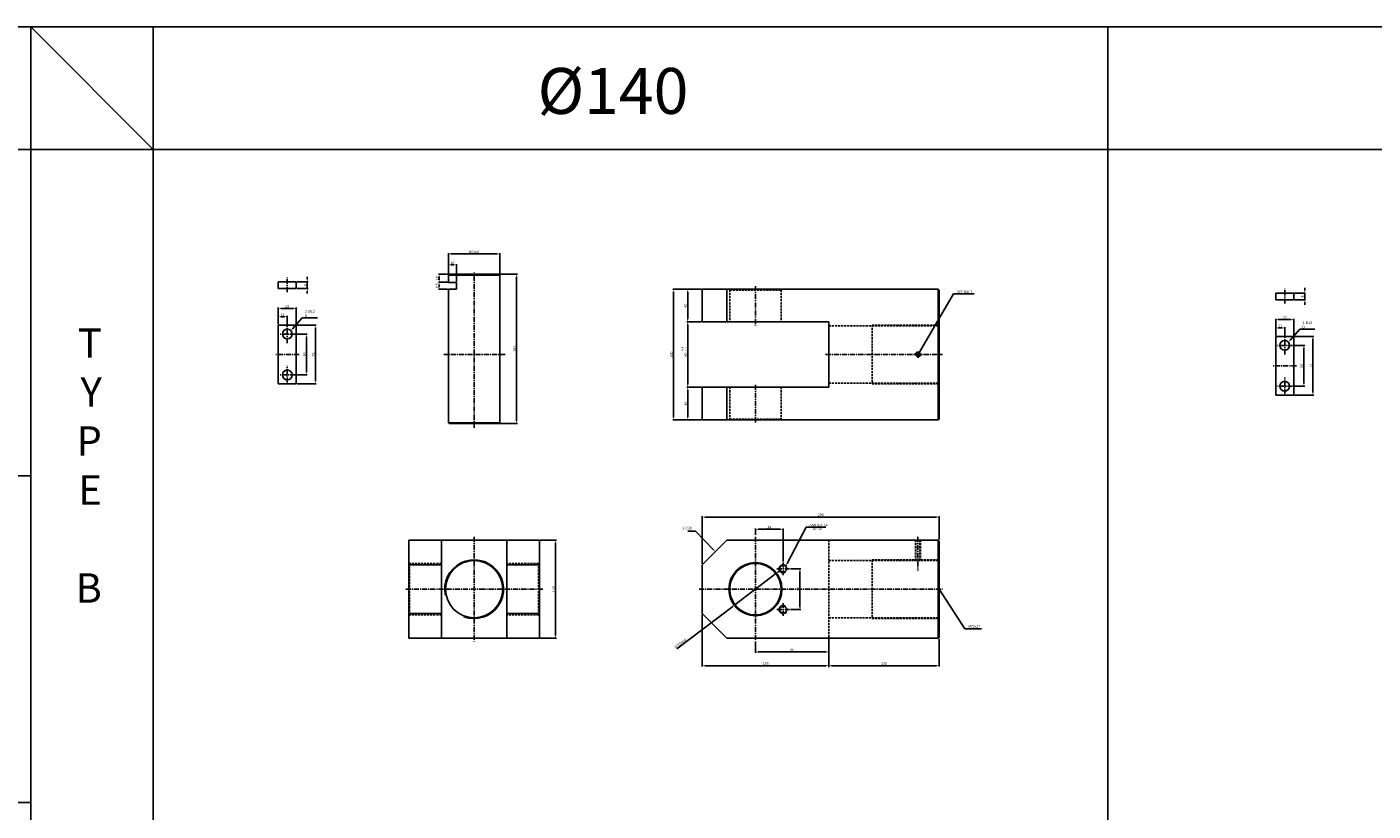
# Model space of a CAD drawing. Extents: x 110 to 7370, y -9299 to 756.
# Drawn here: x 3709 to 5357, y -6530 to -5570 of the extents above; entities that cross this region are included whole.
import ezdxf

# ---------------------------------------------------------------- set-up
doc = ezdxf.new("R2010")
doc.units = 0
doc.header["$LTSCALE"] = 5
doc.header["$MEASUREMENT"] = 0
doc.header["$PDMODE"] = 34
doc.linetypes.add('CENTER', pattern=[2, 1.25, -0.25, 0.25, -0.25])
doc.linetypes.add('HIDDENX2', pattern=[0.75, 0.5, -0.25])
doc.layers.get('0').update_dxf_attribs({"linetype": 'CONTINUOUS'})
doc.layers.get('Defpoints').update_dxf_attribs({"linetype": 'CONTINUOUS'})
for name, color, linetype in [('HID', 2, 'HIDDENX2'), ('ML', 7, 'CONTINUOUS'), ('외형선', 140, 'CONTINUOUS'), ('테두리', 7, 'CONTINUOUS')]:
    doc.layers.add(name, color=color, linetype=linetype)
doc.styles.add('GHS', font='romans', dxfattribs={"bigfont": 'ghs'})
doc.styles.add('치수', font='romans.shx', dxfattribs={"width": 0.7, "oblique": 10, "bigfont": 'fhg.shx'})
doc.dimstyles.new('NKPT', dxfattribs={"dimtxt": 3.2, "dimasz": 3.2, "dimexe": 1, "dimexo": 1, "dimgap": 1, "dimtad": 1, "dimdsep": 46, "dimtxsty": '치수', "dimcen": 0, "dimclrd": 256, "dimclre": 256, "dimclrt": 2, "dimaunit": 1, "dimazin": 2, "dimtm": 1e-09, "dimtfac": 0.7, "dimtmove": 0, "dimatfit": 3, "dimfxl": 0, "dimtolj": 1, "dimarcsym": 0})

# ---------------------------------------------------------------- blocks, each defined once
blk = doc.blocks.new('*D681')
at = {"layer": 'Defpoints', "color": 0}
for p in [(4535.6, -5891.1), (4517.7, -5931.1), (4535.6, -5931.1)]:
    blk.add_point(p, dxfattribs=at)
at = {"layer": 'ML', "lineweight": -2}
for p, q in [((4534.6, -5891.1), (4516.7, -5891.1)), ((4517.7, -5894.3), (4517.7, -5927.9)), ((4534.6, -5931.1), (4516.7, -5931.1))]:
    blk.add_line(p, q, dxfattribs=at)
at = {"layer": 'ML'}
for points in [[(4517.2, -5894.3), (4518.2, -5894.3), (4517.7, -5891.1)], [(4517.2, -5927.9), (4518.2, -5927.9), (4517.7, -5931.1)]]:
    blk.add_solid(points, dxfattribs=at)
at = {"layer": 'ML', "color": 2, "insert": (4515.1, -5911.1), "char_height": 3.2, "attachment_point": 5, "rotation": 90, "style": '치수'}
blk.add_mtext('\\A1;40', dxfattribs=at)
blk = doc.blocks.new('*D682')
at = {"layer": 'Defpoints', "color": 0}
for p in [(4535.6, -5931.1), (4517.8, -6011.1), (4535.6, -6011.1)]:
    blk.add_point(p, dxfattribs=at)
at = {"layer": 'ML', "lineweight": -2}
for p, q in [((4534.6, -5931.1), (4516.8, -5931.1)), ((4517.8, -5934.3), (4517.8, -6007.9)), ((4534.6, -6011.1), (4516.8, -6011.1))]:
    blk.add_line(p, q, dxfattribs=at)
at = {"layer": 'ML'}
for points in [[(4517.2, -5934.3), (4518.3, -5934.3), (4517.8, -5931.1)], [(4517.2, -6007.9), (4518.3, -6007.9), (4517.8, -6011.1)]]:
    blk.add_solid(points, dxfattribs=at)
at = {"layer": 'ML', "color": 2, "insert": (4515.2, -5971.1), "char_height": 3.2, "attachment_point": 5, "rotation": 90, "style": '치수'}
blk.add_mtext('\\A1;80', dxfattribs=at)
blk = doc.blocks.new('*D683')
at = {"layer": 'Defpoints', "color": 0}
for p in [(4517.8, -6011.1), (4517.8, -6051.1), (4535.6, -6051.1)]:
    blk.add_point(p, dxfattribs=at)
at = {"layer": 'ML', "lineweight": -2}
for p, q in [((4517.8, -6014.3), (4517.8, -6047.9)), ((4534.6, -6051.1), (4516.8, -6051.1))]:
    blk.add_line(p, q, dxfattribs=at)
at = {"layer": 'ML'}
for points in [[(4517.2, -6014.3), (4518.3, -6014.3), (4517.8, -6011.1)], [(4517.2, -6047.9), (4518.3, -6047.9), (4517.8, -6051.1)]]:
    blk.add_solid(points, dxfattribs=at)
at = {"layer": 'ML', "color": 2, "insert": (4515.2, -6031.1), "char_height": 3.2, "attachment_point": 5, "rotation": 90, "style": '치수'}
blk.add_mtext('\\A1;40', dxfattribs=at)
blk = doc.blocks.new('*D684')
at = {"layer": 'Defpoints', "color": 0}
for p in [(4517.7, -5891.1), (4500.3, -6051.1), (4517.8, -6051.1)]:
    blk.add_point(p, dxfattribs=at)
at = {"layer": 'ML', "lineweight": -2}
for p, q in [((4516.7, -5891.1), (4499.3, -5891.1)), ((4500.3, -5894.3), (4500.3, -6047.9)), ((4516.8, -6051.1), (4499.3, -6051.1))]:
    blk.add_line(p, q, dxfattribs=at)
at = {"layer": 'ML'}
for points in [[(4499.8, -5894.3), (4500.8, -5894.3), (4500.3, -5891.1)], [(4499.8, -6047.9), (4500.8, -6047.9), (4500.3, -6051.1)]]:
    blk.add_solid(points, dxfattribs=at)
at = {"layer": 'ML', "color": 2, "insert": (4497.7, -5971.1), "char_height": 3.2, "attachment_point": 5, "rotation": 90, "style": '치수'}
blk.add_mtext('\\A1;160', dxfattribs=at)
blk = doc.blocks.new('*D685')
at = {"layer": 'Defpoints', "color": 0}
for p in [(4600.6, -6322.5), (4690.6, -6318.5), (4690.6, -6335.4)]:
    blk.add_point(p, dxfattribs=at)
at = {"layer": 'ML', "lineweight": -2}
for p, q in [((4600.6, -6323.5), (4600.6, -6336.4)), ((4690.6, -6319.5), (4690.6, -6336.4)), ((4603.8, -6335.4), (4687.4, -6335.4))]:
    blk.add_line(p, q, dxfattribs=at)
at = {"layer": 'ML'}
for points in [[(4603.8, -6334.9), (4603.8, -6336), (4600.6, -6335.4)], [(4687.4, -6334.9), (4687.4, -6336), (4690.6, -6335.4)]]:
    blk.add_solid(points, dxfattribs=at)
at = {"layer": 'ML', "color": 2, "insert": (4645.6, -6332.8), "char_height": 3.2, "attachment_point": 5, "style": '치수'}
blk.add_mtext('\\A1;90', dxfattribs=at)
blk = doc.blocks.new('*D686')
at = {"layer": 'Defpoints', "color": 0}
for p in [(4825.6, -6318.5), (4690.6, -6352.2), (4825.6, -6352.2)]:
    blk.add_point(p, dxfattribs=at)
at = {"layer": 'ML', "lineweight": -2}
for p, q in [((4825.6, -6319.5), (4825.6, -6353.2)), ((4690.6, -6353.2), (4690.6, -6353.2)), ((4693.8, -6352.2), (4822.4, -6352.2))]:
    blk.add_line(p, q, dxfattribs=at)
at = {"layer": 'ML'}
for points in [[(4693.8, -6351.7), (4693.8, -6352.7), (4690.6, -6352.2)], [(4822.4, -6351.7), (4822.4, -6352.7), (4825.6, -6352.2)]]:
    blk.add_solid(points, dxfattribs=at)
at = {"layer": 'ML', "color": 2, "insert": (4758.1, -6349.6), "char_height": 3.2, "attachment_point": 5, "style": '치수'}
blk.add_mtext('\\A1;135', dxfattribs=at)
blk = doc.blocks.new('*D687')
at = {"layer": 'Defpoints', "color": 0}
for p in [(4825.6, -6170.1), (4825.6, -6198.5), (4535.6, -6228.5)]:
    blk.add_point(p, dxfattribs=at)
at = {"layer": 'ML', "lineweight": -2}
for p, q in [((4535.6, -6227.5), (4535.6, -6169.1)), ((4538.8, -6170.1), (4822.4, -6170.1)), ((4825.6, -6197.5), (4825.6, -6169.1))]:
    blk.add_line(p, q, dxfattribs=at)
at = {"layer": 'ML'}
for points in [[(4538.8, -6169.6), (4538.8, -6170.7), (4535.6, -6170.1)], [(4822.4, -6169.6), (4822.4, -6170.7), (4825.6, -6170.1)]]:
    blk.add_solid(points, dxfattribs=at)
at = {"layer": 'ML', "color": 2, "insert": (4680.6, -6167.5), "char_height": 3.2, "attachment_point": 5, "style": '치수'}
blk.add_mtext('\\A1;290', dxfattribs=at)
blk = doc.blocks.new('*D800')
at = {"layer": 'Defpoints', "color": 0}
for p in [(4535.6, -6288.5), (4690.6, -6319.5), (4690.6, -6352.2)]:
    blk.add_point(p, dxfattribs=at)
at = {"layer": '테두리', "lineweight": -2}
for p, q in [((4535.6, -6289.5), (4535.6, -6353.2)), ((4690.6, -6320.5), (4690.6, -6353.2)), ((4538.8, -6352.2), (4687.4, -6352.2))]:
    blk.add_line(p, q, dxfattribs=at)
at = {"layer": '테두리'}
for points in [[(4538.8, -6351.6), (4538.8, -6352.7), (4535.6, -6352.2)], [(4687.4, -6351.6), (4687.4, -6352.7), (4690.6, -6352.2)]]:
    blk.add_solid(points, dxfattribs=at)
at = {"layer": '테두리', "color": 2, "insert": (4613.1, -6349.6), "char_height": 3.2, "attachment_point": 5, "style": '치수'}
blk.add_mtext('\\A1;155', dxfattribs=at)
blk = doc.blocks.new('*D801')
at = {"layer": 'Defpoints', "color": 0}
for p in [(4336.1, -6198.5), (4336.1, -6318.5), (4356, -6318.5)]:
    blk.add_point(p, dxfattribs=at)
at = {"layer": '테두리', "lineweight": -2}
for p, q in [((4337.1, -6198.5), (4357, -6198.5)), ((4356, -6201.7), (4356, -6315.3)), ((4337.1, -6318.5), (4357, -6318.5))]:
    blk.add_line(p, q, dxfattribs=at)
at = {"layer": '테두리'}
for points in [[(4355.4, -6201.7), (4356.5, -6201.7), (4356, -6198.5)], [(4355.4, -6315.3), (4356.5, -6315.3), (4356, -6318.5)]]:
    blk.add_solid(points, dxfattribs=at)
at = {"layer": '테두리', "color": 2, "insert": (4353.4, -6258.5), "char_height": 3.2, "attachment_point": 5, "rotation": 90, "style": '치수'}
blk.add_mtext('\\A1;120', dxfattribs=at)
blk = doc.blocks.new('*D802')
at = {"layer": 'Defpoints', "color": 0}
for p in [(4625.7, -6239.4), (4575.5, -6277.5)]:
    blk.add_point(p, dxfattribs=at)
at = {"layer": '테두리', "lineweight": -2}
for p, q in [((4625.7, -6239.4), (4575.5, -6277.5)), ((4628.2, -6237.5), (4630.8, -6235.5)), ((4504.3, -6331.6), (4573, -6279.5))]:
    blk.add_line(p, q, dxfattribs=at)
at = {"layer": '테두리'}
for points in [[(4627.9, -6237), (4628.6, -6237.9), (4625.7, -6239.4)], [(4572.7, -6279), (4573.3, -6279.9), (4575.5, -6277.5)]]:
    blk.add_solid(points, dxfattribs=at)
at = {"layer": '테두리', "color": 2, "insert": (4508.6, -6325.1), "char_height": 3.2, "attachment_point": 5, "rotation": 37.2206, "style": '치수'}
blk.add_mtext('\\A1;∅63H10', dxfattribs=at)
blk = doc.blocks.new('*D849')
at = {"layer": 'Defpoints', "color": 0}
for p in [(4287.6, -5872.6), (4308.2, -5872.6), (4286.6, -6055.6)]:
    blk.add_point(p, dxfattribs=at)
at = {"layer": '외형선', "lineweight": -2}
for p, q in [((4288.6, -5872.6), (4309.2, -5872.6)), ((4308.2, -6052.4), (4308.2, -5875.8)), ((4287.6, -6055.6), (4309.2, -6055.6))]:
    blk.add_line(p, q, dxfattribs=at)
at = {"layer": '외형선'}
for points in [[(4307.7, -5875.8), (4308.8, -5875.8), (4308.2, -5872.6)], [(4307.7, -6052.4), (4308.8, -6052.4), (4308.2, -6055.6)]]:
    blk.add_solid(points, dxfattribs=at)
at = {"layer": '외형선', "color": 2, "insert": (4305.6, -5964.1), "char_height": 3.2, "attachment_point": 5, "rotation": 90, "style": '치수'}
blk.add_mtext('\\A1;183', dxfattribs=at)
blk = doc.blocks.new('*D850')
at = {"layer": 'Defpoints', "color": 0}
for p in [(4224.6, -5847.9), (4224.6, -5873.6), (4287.6, -5873.6)]:
    blk.add_point(p, dxfattribs=at)
at = {"layer": '외형선', "lineweight": -2}
for p, q in [((4224.6, -5872.6), (4224.6, -5846.9)), ((4284.4, -5847.9), (4227.8, -5847.9)), ((4287.6, -5872.6), (4287.6, -5846.9))]:
    blk.add_line(p, q, dxfattribs=at)
at = {"layer": '외형선'}
for points in [[(4227.8, -5847.3), (4227.8, -5848.4), (4224.6, -5847.9)], [(4284.4, -5847.3), (4284.4, -5848.4), (4287.6, -5847.9)]]:
    blk.add_solid(points, dxfattribs=at)
at = {"layer": '외형선', "color": 2, "insert": (4256.1, -5845.3), "char_height": 3.2, "attachment_point": 5, "style": '치수'}
blk.add_mtext('\\A1;%%C63e9', dxfattribs=at)
blk = doc.blocks.new('*D960')
at = {"layer": 'Defpoints', "color": 0}
for p in [(4038.3, -5882.1), (4038.3, -5890.1), (4051.9, -5890.1)]:
    blk.add_point(p, dxfattribs=at)
at = {"layer": '외형선', "lineweight": -2}
for p, q in [((4039.3, -5882.1), (4052.9, -5882.1)), ((4051.9, -5878.9), (4051.9, -5875.7)), ((4051.9, -5882.1), (4051.9, -5890.1)), ((4039.3, -5890.1), (4052.9, -5890.1)), ((4051.9, -5893.3), (4051.9, -5896.5))]:
    blk.add_line(p, q, dxfattribs=at)
at = {"layer": '외형선'}
for points in [[(4051.4, -5878.9), (4052.4, -5878.9), (4051.9, -5882.1)], [(4051.4, -5893.3), (4052.4, -5893.3), (4051.9, -5890.1)]]:
    blk.add_solid(points, dxfattribs=at)
at = {"layer": '외형선', "color": 2, "insert": (4049.3, -5886.1), "char_height": 3.2, "attachment_point": 5, "rotation": 90, "style": '치수'}
blk.add_mtext('\\A1;8', dxfattribs=at)
blk = doc.blocks.new('*D961')
at = {"layer": 'Defpoints', "color": 0}
for p in [(4036.8, -5946), (4036.8, -5996), (4050.8, -5996)]:
    blk.add_point(p, dxfattribs=at)
at = {"layer": '외형선', "lineweight": -2}
for p, q in [((4037.8, -5946), (4051.8, -5946)), ((4050.8, -5949.2), (4050.8, -5992.8)), ((4037.8, -5996), (4051.8, -5996))]:
    blk.add_line(p, q, dxfattribs=at)
at = {"layer": '외형선'}
for points in [[(4050.3, -5949.2), (4051.3, -5949.2), (4050.8, -5946)], [(4050.3, -5992.8), (4051.3, -5992.8), (4050.8, -5996)]]:
    blk.add_solid(points, dxfattribs=at)
at = {"layer": '외형선', "color": 2, "insert": (4048.2, -5971), "char_height": 3.2, "attachment_point": 5, "rotation": 90, "style": '치수'}
blk.add_mtext('\\A1;50', dxfattribs=at)
blk = doc.blocks.new('*D962')
at = {"layer": 'Defpoints', "color": 0}
for p in [(4038.3, -5935), (4061.9, -5935), (4038.3, -6007)]:
    blk.add_point(p, dxfattribs=at)
at = {"layer": '외형선', "lineweight": -2}
for p, q in [((4039.3, -5935), (4062.9, -5935)), ((4061.9, -6003.8), (4061.9, -5938.2)), ((4039.3, -6007), (4062.9, -6007))]:
    blk.add_line(p, q, dxfattribs=at)
at = {"layer": '외형선'}
for points in [[(4061.4, -5938.2), (4062.4, -5938.2), (4061.9, -5935)], [(4061.4, -6003.8), (4062.4, -6003.8), (4061.9, -6007)]]:
    blk.add_solid(points, dxfattribs=at)
at = {"layer": '외형선', "color": 2, "insert": (4059.3, -5971), "char_height": 3.2, "attachment_point": 5, "rotation": 90, "style": '치수'}
blk.add_mtext('\\A1;72', dxfattribs=at)
blk = doc.blocks.new('*D963')
at = {"layer": 'Defpoints', "color": 0}
for p in [(4016.3, -5924.7), (4016.3, -5935), (4027.3, -5938)]:
    blk.add_point(p, dxfattribs=at)
at = {"layer": '외형선', "lineweight": -2}
for p, q in [((4016.3, -5934), (4016.3, -5923.7)), ((4024.1, -5924.7), (4019.5, -5924.7)), ((4027.3, -5937), (4027.3, -5923.7))]:
    blk.add_line(p, q, dxfattribs=at)
at = {"layer": '외형선'}
for points in [[(4019.5, -5924.1), (4019.5, -5925.2), (4016.3, -5924.7)], [(4024.1, -5924.1), (4024.1, -5925.2), (4027.3, -5924.7)]]:
    blk.add_solid(points, dxfattribs=at)
at = {"layer": '외형선', "color": 2, "insert": (4021.8, -5922.1), "char_height": 3.2, "attachment_point": 5, "style": '치수'}
blk.add_mtext('\\A1;11', dxfattribs=at)
blk = doc.blocks.new('*D964')
at = {"layer": 'Defpoints', "color": 0}
for p in [(4016.3, -5914.5), (4016.3, -5934), (4038.3, -5935)]:
    blk.add_point(p, dxfattribs=at)
at = {"layer": '외형선', "lineweight": -2}
for p, q in [((4016.3, -5933), (4016.3, -5913.5)), ((4035.1, -5914.5), (4019.5, -5914.5)), ((4038.3, -5934), (4038.3, -5913.5))]:
    blk.add_line(p, q, dxfattribs=at)
at = {"layer": '외형선'}
for points in [[(4019.5, -5913.9), (4019.5, -5915), (4016.3, -5914.5)], [(4035.1, -5913.9), (4035.1, -5915), (4038.3, -5914.5)]]:
    blk.add_solid(points, dxfattribs=at)
at = {"layer": '외형선', "color": 2, "insert": (4027.3, -5911.9), "char_height": 3.2, "attachment_point": 5, "style": '치수'}
blk.add_mtext('\\A1;22', dxfattribs=at)
blk = doc.blocks.new('*D965')
at = {"layer": 'Defpoints', "color": 0}
for p in [(4224.6, -5861.2), (4224.6, -5873.6), (4234.6, -5882.6)]:
    blk.add_point(p, dxfattribs=at)
at = {"layer": '외형선', "lineweight": -2}
for p, q in [((4224.6, -5872.6), (4224.6, -5860.2)), ((4231.4, -5861.2), (4227.8, -5861.2)), ((4234.6, -5881.6), (4234.6, -5860.2))]:
    blk.add_line(p, q, dxfattribs=at)
at = {"layer": '외형선'}
for points in [[(4227.8, -5860.6), (4227.8, -5861.7), (4224.6, -5861.2)], [(4231.4, -5860.6), (4231.4, -5861.7), (4234.6, -5861.2)]]:
    blk.add_solid(points, dxfattribs=at)
at = {"layer": '외형선', "color": 2, "insert": (4229.6, -5858.6), "char_height": 3.2, "attachment_point": 5, "style": '치수'}
blk.add_mtext('\\A1;10', dxfattribs=at)
blk = doc.blocks.new('*D966')
at = {"layer": 'Defpoints', "color": 0}
for p in [(4213.4, -5872.6), (4224.6, -5882.6), (4225.6, -5872.6)]:
    blk.add_point(p, dxfattribs=at)
at = {"layer": '외형선', "lineweight": -2}
for p, q in [((4224.6, -5872.6), (4212.4, -5872.6)), ((4223.6, -5882.6), (4212.4, -5882.6)), ((4213.4, -5879.4), (4213.4, -5875.8))]:
    blk.add_line(p, q, dxfattribs=at)
at = {"layer": '외형선'}
for points in [[(4212.8, -5875.8), (4213.9, -5875.8), (4213.4, -5872.6)], [(4212.8, -5879.4), (4213.9, -5879.4), (4213.4, -5882.6)]]:
    blk.add_solid(points, dxfattribs=at)
at = {"layer": '외형선', "color": 2, "insert": (4210.8, -5877.6), "char_height": 3.2, "attachment_point": 5, "rotation": 90, "style": '치수'}
blk.add_mtext('\\A1;10', dxfattribs=at)
blk = doc.blocks.new('*D967')
at = {"layer": 'Defpoints', "color": 0}
for p in [(4224.6, -5882.6), (4213.4, -5891.1), (4224.6, -5891.1)]:
    blk.add_point(p, dxfattribs=at)
at = {"layer": '외형선', "lineweight": -2}
for p, q in [((4223.6, -5882.6), (4212.4, -5882.6)), ((4223.6, -5891.1), (4212.4, -5891.1)), ((4213.4, -5885.8), (4213.4, -5887.9))]:
    blk.add_line(p, q, dxfattribs=at)
at = {"layer": '외형선'}
for points in [[(4212.8, -5885.8), (4213.9, -5885.8), (4213.4, -5882.6)], [(4212.8, -5887.9), (4213.9, -5887.9), (4213.4, -5891.1)]]:
    blk.add_solid(points, dxfattribs=at)
at = {"layer": '외형선', "color": 2, "insert": (4210.8, -5886.9), "char_height": 3.2, "attachment_point": 5, "rotation": 90, "style": '치수'}
blk.add_mtext('\\A1;8.5', dxfattribs=at)
blk = doc.blocks.new('*D980')
at = {"layer": 'Defpoints', "color": 0}
for p in [(5259.8, -5895.9), (5259.8, -5903.9), (5273.4, -5903.9)]:
    blk.add_point(p, dxfattribs=at)
at = {"layer": '외형선', "lineweight": -2}
for p, q in [((5260.8, -5895.9), (5274.4, -5895.9)), ((5273.4, -5892.7), (5273.4, -5889.5)), ((5273.4, -5895.9), (5273.4, -5903.9)), ((5260.8, -5903.9), (5274.4, -5903.9)), ((5273.4, -5907.1), (5273.4, -5910.3))]:
    blk.add_line(p, q, dxfattribs=at)
at = {"layer": '외형선'}
for points in [[(5272.9, -5892.7), (5273.9, -5892.7), (5273.4, -5895.9)], [(5272.9, -5907.1), (5273.9, -5907.1), (5273.4, -5903.9)]]:
    blk.add_solid(points, dxfattribs=at)
at = {"layer": '외형선', "color": 2, "insert": (5270.8, -5899.9), "char_height": 3.2, "attachment_point": 5, "rotation": 90, "style": '치수'}
blk.add_mtext('\\A1;8', dxfattribs=at)
blk = doc.blocks.new('*D981')
at = {"layer": 'Defpoints', "color": 0}
for p in [(5258.3, -5959.8), (5258.3, -6009.8), (5272.3, -6009.8)]:
    blk.add_point(p, dxfattribs=at)
at = {"layer": '외형선', "lineweight": -2}
for p, q in [((5259.3, -5959.8), (5273.3, -5959.8)), ((5272.3, -5963), (5272.3, -6006.6)), ((5259.3, -6009.8), (5273.3, -6009.8))]:
    blk.add_line(p, q, dxfattribs=at)
at = {"layer": '외형선'}
for points in [[(5271.8, -5963), (5272.8, -5963), (5272.3, -5959.8)], [(5271.8, -6006.6), (5272.8, -6006.6), (5272.3, -6009.8)]]:
    blk.add_solid(points, dxfattribs=at)
at = {"layer": '외형선', "color": 2, "insert": (5269.7, -5984.8), "char_height": 3.2, "attachment_point": 5, "rotation": 90, "style": '치수'}
blk.add_mtext('\\A1;50', dxfattribs=at)
blk = doc.blocks.new('*D982')
at = {"layer": 'Defpoints', "color": 0}
for p in [(5259.8, -5948.8), (5283.4, -5948.8), (5259.8, -6020.8)]:
    blk.add_point(p, dxfattribs=at)
at = {"layer": '외형선', "lineweight": -2}
for p, q in [((5260.8, -5948.8), (5284.4, -5948.8)), ((5283.4, -6017.6), (5283.4, -5952)), ((5260.8, -6020.8), (5284.4, -6020.8))]:
    blk.add_line(p, q, dxfattribs=at)
at = {"layer": '외형선'}
for points in [[(5282.9, -5952), (5283.9, -5952), (5283.4, -5948.8)], [(5282.9, -6017.6), (5283.9, -6017.6), (5283.4, -6020.8)]]:
    blk.add_solid(points, dxfattribs=at)
at = {"layer": '외형선', "color": 2, "insert": (5280.8, -5984.8), "char_height": 3.2, "attachment_point": 5, "rotation": 90, "style": '치수'}
blk.add_mtext('\\A1;72', dxfattribs=at)
blk = doc.blocks.new('*D983')
at = {"layer": 'Defpoints', "color": 0}
for p in [(5237.8, -5938.5), (5237.8, -5948.8), (5248.8, -5951.8)]:
    blk.add_point(p, dxfattribs=at)
at = {"layer": '외형선', "lineweight": -2}
for p, q in [((5237.8, -5947.8), (5237.8, -5937.5)), ((5245.6, -5938.5), (5241, -5938.5)), ((5248.8, -5950.8), (5248.8, -5937.5))]:
    blk.add_line(p, q, dxfattribs=at)
at = {"layer": '외형선'}
for points in [[(5241, -5938), (5241, -5939.1), (5237.8, -5938.5)], [(5245.6, -5938), (5245.6, -5939.1), (5248.8, -5938.5)]]:
    blk.add_solid(points, dxfattribs=at)
at = {"layer": '외형선', "color": 2, "insert": (5243.3, -5935.9), "char_height": 3.2, "attachment_point": 5, "style": '치수'}
blk.add_mtext('\\A1;11', dxfattribs=at)
blk = doc.blocks.new('*D984')
at = {"layer": 'Defpoints', "color": 0}
for p in [(5237.8, -5928.3), (5237.8, -5947.8), (5259.8, -5948.8)]:
    blk.add_point(p, dxfattribs=at)
at = {"layer": '외형선', "lineweight": -2}
for p, q in [((5237.8, -5946.8), (5237.8, -5927.3)), ((5256.6, -5928.3), (5241, -5928.3)), ((5259.8, -5947.8), (5259.8, -5927.3))]:
    blk.add_line(p, q, dxfattribs=at)
at = {"layer": '외형선'}
for points in [[(5241, -5927.8), (5241, -5928.9), (5237.8, -5928.3)], [(5256.6, -5927.8), (5256.6, -5928.9), (5259.8, -5928.3)]]:
    blk.add_solid(points, dxfattribs=at)
at = {"layer": '외형선', "color": 2, "insert": (5248.8, -5925.7), "char_height": 3.2, "attachment_point": 5, "style": '치수'}
blk.add_mtext('\\A1;22', dxfattribs=at)
blk = doc.blocks.new('*D1026')
at = {"layer": 'Defpoints', "color": 0}
for p in [(4642.4, -6233.5), (4642.4, -6283.5), (4655.2, -6283.5)]:
    blk.add_point(p, dxfattribs=at)
at = {"layer": '외형선', "lineweight": -2}
for p, q in [((4643.4, -6233.5), (4656.2, -6233.5)), ((4655.2, -6236.7), (4655.2, -6280.3)), ((4643.4, -6283.5), (4656.2, -6283.5))]:
    blk.add_line(p, q, dxfattribs=at)
at = {"layer": '외형선'}
for points in [[(4654.7, -6236.7), (4655.7, -6236.7), (4655.2, -6233.5)], [(4654.7, -6280.3), (4655.7, -6280.3), (4655.2, -6283.5)]]:
    blk.add_solid(points, dxfattribs=at)
at = {"layer": '외형선', "color": 2, "insert": (4652.6, -6258.5), "char_height": 3.2, "attachment_point": 5, "rotation": 90, "style": '치수'}
blk.add_mtext('\\A1;50', dxfattribs=at)
blk = doc.blocks.new('*D1027')
at = {"layer": 'Defpoints', "color": 0}
for p in [(4600.6, -6185.1), (4600.6, -6192.9), (4634.6, -6225.7)]:
    blk.add_point(p, dxfattribs=at)
at = {"layer": '외형선', "lineweight": -2}
for p, q in [((4600.6, -6191.9), (4600.6, -6184.1)), ((4631.4, -6185.1), (4603.8, -6185.1)), ((4634.6, -6224.7), (4634.6, -6184.1))]:
    blk.add_line(p, q, dxfattribs=at)
at = {"layer": '외형선'}
for points in [[(4603.8, -6184.6), (4603.8, -6185.7), (4600.6, -6185.1)], [(4631.4, -6184.6), (4631.4, -6185.7), (4634.6, -6185.1)]]:
    blk.add_solid(points, dxfattribs=at)
at = {"layer": '외형선', "color": 2, "insert": (4617.6, -6182.5), "char_height": 3.2, "attachment_point": 5, "style": '치수'}
blk.add_mtext('\\A1;34', dxfattribs=at)

msp = doc.modelspace()

# ---------------------------------------------------------------- linework, layer by layer
for p, q in [((3713.206, -5569.774), (119.206, -5569.774)), ((3713.206, -5569.774), (3713.206, -6519.774)), ((7370.206, -5569.774), (3713.206, -5569.774)), ((3713.206, -5569.774), (3713.206, -7361.774)), ((3863.206, -5719.774), (3713.206, -5569.774)), ((3863.206, -5569.774), (3863.206, -7361.774)), ((5032.206, -7361.774), (5032.206, -5569.774)), ((3713.206, -5719.774), (119.206, -5719.774)), ((7370.206, -5719.774), (3713.206, -5719.774)), ((3713.206, -6119.774), (119.206, -6119.774)), ((3713.206, -6519.774), (119.206, -6519.774))]:
    msp.add_line(p, q)
at = {"color": 2, "linetype": 'ByBlock'}
msp.add_line((4690.606, -6337.429), (4690.606, -6354.165), dxfattribs=at)
for centre, start, end in [((4634.606, -6233.463), 34.346061, 302.986599), ((4634.606, -6283.463), 57.013401, 325.653939)]:
    msp.add_arc(centre, 5, start, end)
at = {"layer": 'Defpoints', "color": 0, "linetype": 'ByBlock'}
for p in [(4535.606, -6252.109), (4535.606, -6288.463), (4690.606, -6335.429), (4690.606, -6352.165)]:
    msp.add_point(p, dxfattribs=at)
at = {"layer": 'HID'}
for p, q in [((4569.106, -5892.145), (4568.106, -5891.145)), ((4569.106, -5892.145), (4569.106, -5931.145)), ((4569.106, -5892.145), (4632.106, -5892.145)), ((4632.106, -5892.145), (4633.106, -5891.145)), ((4632.106, -5892.145), (4632.106, -5931.145)), ((4690.606, -5935.984), (4825.606, -5935.984)), ((4743.606, -5934.984), (4743.606, -6006.984)), ((4743.606, -5934.984), (4825.606, -5934.984)), ((4569.106, -6011.145), (4569.106, -6050.145)), ((4632.106, -6011.145), (4632.106, -6050.145)), ((4690.606, -6005.984), (4825.606, -6005.984)), ((4743.606, -6006.984), (4825.606, -6006.984)), ((4569.106, -6050.145), (4568.106, -6051.145)), ((4569.106, -6050.145), (4632.106, -6050.145)), ((4632.106, -6050.145), (4633.106, -6051.145)), ((4690.606, -6198.463), (4690.606, -6318.463)), ((4796.656, -6198.463), (4796.656, -6223.463)), ((4797.281, -6198.463), (4797.281, -6223.463)), ((4802.031, -6198.463), (4802.031, -6223.463)), ((4802.656, -6198.463), (4802.656, -6223.463)), ((4177.148, -6226.963), (4176.148, -6225.963)), ((4177.148, -6226.963), (4177.148, -6289.963)), ((4216.148, -6226.963), (4177.148, -6226.963)), ((4335.148, -6226.963), (4296.148, -6226.963)), ((4335.148, -6226.963), (4336.148, -6225.963)), ((4335.148, -6226.963), (4335.148, -6289.963)), ((4690.606, -6223.463), (4825.606, -6223.463)), ((4743.606, -6222.463), (4743.606, -6294.463)), ((4743.606, -6222.463), (4825.606, -6222.463)), ((4177.148, -6289.963), (4176.148, -6290.963)), ((4216.148, -6289.963), (4177.148, -6289.963)), ((4335.148, -6289.963), (4296.148, -6289.963)), ((4335.148, -6289.963), (4336.148, -6290.963)), ((4690.606, -6293.463), (4825.606, -6293.463)), ((4743.606, -6294.463), (4825.606, -6294.463))]:
    msp.add_line(p, q, dxfattribs=at)
at = {"layer": 'ML', "color": 1, "linetype": 'CENTER'}
for p, q in [((4027.314, -5894.73), (4027.314, -5876.543)), ((4256.148, -6060.943), (4256.148, -5870.441)), ((4600.606, -5887.145), (4600.606, -5935.395)), ((5248.809, -5908.59), (5248.809, -5890.403)), ((4036.816, -5945.984), (4018.514, -5945.984)), ((4027.314, -5957.026), (4027.314, -5937.984)), ((4799.656, -5967.288), (4799.656, -5975.116)), ((5258.311, -5959.844), (5240.009, -5959.844)), ((5248.809, -5970.887), (5248.809, -5951.845)), ((4041.743, -5970.984), (4013.234, -5970.984)), ((4294.139, -5970.984), (4219.163, -5970.984)), ((4686.606, -5970.984), (4829.606, -5970.984)), ((4036.816, -5995.984), (4018.514, -5995.984)), ((4027.314, -6005.406), (4027.314, -5984.999)), ((5263.238, -5984.844), (5234.73, -5984.844)), ((5248.809, -6019.267), (5248.809, -5998.859)), ((4600.606, -6007.973), (4600.606, -6055.145)), ((5258.311, -6009.844), (5240.009, -6009.844)), ((4256.148, -6194.463), (4256.148, -6322.463)), ((4600.606, -6194.463), (4600.606, -6322.463)), ((4799.656, -6194.463), (4799.656, -6235.463)), ((4634.606, -6225.717), (4634.606, -6241.208)), ((4626.86, -6233.463), (4642.352, -6233.463)), ((4268.648, -6258.463), (4172.148, -6258.463)), ((4340.148, -6258.463), (4268.648, -6258.463)), ((4531.606, -6258.463), (4829.606, -6258.463)), ((4634.606, -6291.208), (4634.606, -6275.717)), ((4626.86, -6283.463), (4642.352, -6283.463))]:
    msp.add_line(p, q, dxfattribs=at)
at = {"layer": 'ML'}
for p, q in [((4535.606, -5891.145), (4535.606, -5931.145)), ((4535.606, -5891.145), (4824.606, -5891.145)), ((4565.606, -5891.145), (4565.606, -5931.145)), ((4824.606, -5891.145), (4825.606, -5892.145)), ((4824.606, -5891.145), (4824.606, -6051.145)), ((4825.606, -5892.145), (4825.606, -6050.145)), ((4535.606, -5931.145), (4690.606, -5931.145)), ((4690.606, -5931.145), (4690.606, -6011.145)), ((4535.606, -6011.145), (4535.606, -6051.145)), ((4535.606, -6011.145), (4690.606, -6011.145)), ((4565.606, -6011.145), (4565.606, -6051.145)), ((4535.606, -6051.145), (4824.606, -6051.145)), ((4824.606, -6051.145), (4825.606, -6050.145)), ((4336.148, -6198.463), (4176.148, -6198.463)), ((4176.148, -6198.463), (4176.148, -6318.463)), ((4216.148, -6198.463), (4216.148, -6318.463)), ((4296.148, -6198.463), (4296.148, -6318.463)), ((4336.148, -6198.463), (4336.148, -6318.463)), ((4535.606, -6228.463), (4565.606, -6198.463)), ((4565.606, -6198.463), (4824.606, -6198.463)), ((4824.606, -6198.463), (4825.606, -6199.463)), ((4824.606, -6198.463), (4824.606, -6318.463)), ((4825.606, -6199.463), (4825.606, -6317.463)), ((4216.148, -6228.463), (4176.148, -6228.463)), ((4336.148, -6228.463), (4296.148, -6228.463)), ((4535.606, -6228.463), (4535.606, -6288.463)), ((4535.606, -6238.463), (4535.606, -6278.463)), ((4535.606, -6248.463), (4535.606, -6243.463)), ((4216.148, -6288.463), (4176.148, -6288.463)), ((4336.148, -6288.463), (4296.148, -6288.463)), ((4535.606, -6288.463), (4565.606, -6318.463)), ((4336.148, -6318.463), (4176.148, -6318.463)), ((4565.606, -6318.463), (4824.606, -6318.463)), ((4824.606, -6318.463), (4825.606, -6317.463))]:
    msp.add_line(p, q, dxfattribs=at)
for centre, radius in [((4799.656, -5970.984), 2.375), ((4256.148, -6258.463), 35), ((4600.606, -6258.463), 32.5), ((4600.606, -6258.463), 31.5)]:
    msp.add_circle(centre, radius, dxfattribs=at)
at = {"layer": 'ML', "color": 2}
msp.add_arc((4799.656, -5970.984), 3, 254.286461, 197.928804, dxfattribs=at)
at = {"layer": '외형선'}
for p, q in [((4016.314, -5882.07), (4038.314, -5882.07)), ((4016.314, -5890.07), (4016.314, -5882.07)), ((4038.314, -5890.07), (4038.314, -5882.07)), ((4224.648, -5873.645), (4225.648, -5872.645)), ((4224.648, -5882.645), (4224.648, -5873.645)), ((4224.648, -5873.645), (4256.148, -5873.645)), ((4234.648, -5882.645), (4224.648, -5882.645)), ((4256.148, -5872.645), (4225.648, -5872.645)), ((4234.648, -5891.145), (4234.648, -5882.645)), ((4256.148, -5872.645), (4286.648, -5872.645)), ((4287.648, -5873.645), (4256.148, -5873.645)), ((4287.648, -5873.645), (4286.648, -5872.645)), ((4287.648, -5947.124), (4287.648, -5873.645)), ((4016.314, -5890.07), (4038.314, -5890.07)), ((4224.648, -6048.39), (4224.648, -5891.145)), ((4224.648, -5947.124), (4224.648, -5891.145)), ((4234.648, -5891.145), (4224.648, -5891.145)), ((4287.648, -6048.39), (4287.648, -5889.984)), ((5237.809, -5895.931), (5259.809, -5895.931)), ((5237.809, -5903.931), (5237.809, -5895.931)), ((5259.809, -5903.931), (5259.809, -5895.931)), ((5237.809, -5903.931), (5259.809, -5903.931)), ((4038.314, -5934.984), (4016.314, -5934.984)), ((4016.314, -6006.984), (4016.314, -5934.984)), ((4038.314, -6006.984), (4038.314, -5934.984)), ((5259.809, -5948.844), (5237.809, -5948.844)), ((5237.809, -6020.844), (5237.809, -5948.844)), ((5259.809, -6020.844), (5259.809, -5948.844)), ((4038.314, -6006.984), (4016.314, -6006.984)), ((5259.809, -6020.844), (5237.809, -6020.844)), ((4224.648, -6054.645), (4224.648, -6048.194)), ((4224.648, -6048.194), (4224.648, -6054.645)), ((4287.648, -6054.645), (4287.648, -6048.194)), ((4287.648, -6048.194), (4287.648, -6054.645)), ((4224.648, -6054.645), (4225.648, -6055.645)), ((4224.648, -6054.645), (4256.148, -6054.645)), ((4256.148, -6055.645), (4225.648, -6055.645)), ((4287.648, -6054.645), (4256.148, -6054.645)), ((4256.148, -6055.645), (4286.648, -6055.645)), ((4256.148, -6055.645), (4286.648, -6055.645)), ((4287.648, -6054.645), (4286.648, -6055.645))]:
    msp.add_line(p, q, dxfattribs=at)
at = {"layer": '외형선', "color": 7}
for p, q in [((4033.858, -5939.537), (4045.709, -5925.979)), ((4045.709, -5925.979), (4064.298, -5925.979)), ((5255.354, -5953.398), (5267.205, -5939.84)), ((5267.205, -5939.84), (5285.794, -5939.84)), ((4639.628, -6227.096), (4662.837, -6182.644)), ((4662.837, -6182.644), (4686.973, -6182.644))]:
    msp.add_line(p, q, dxfattribs=at)
at = {"layer": '외형선'}
for centre, radius in [((4027.314, -5945.984), 6), ((5248.809, -5959.844), 6), ((4027.314, -5995.984), 6), ((5248.809, -6009.844), 6), ((4634.606, -6233.463), 4.25), ((4634.606, -6283.463), 4.25)]:
    msp.add_circle(centre, radius, dxfattribs=at)
at = {"layer": '외형선', "color": 7}
for points in [[(4034.26, -5939.888), (4033.457, -5939.186), (4031.752, -5941.946)], [(5255.755, -5953.749), (5254.952, -5953.047), (5253.248, -5955.807)], [(4640.101, -6227.343), (4639.156, -6226.85), (4638.147, -6229.933)]]:
    msp.add_solid(points, dxfattribs=at)
at = {"layer": '테두리', "color": 7}
for p, q in [((4527.116, -6187.233), (4517.914, -6187.233)), ((4549.349, -6210.195), (4527.116, -6187.233))]:
    msp.add_line(p, q, dxfattribs=at)
at = {"layer": '테두리'}
msp.add_arc((4256.148, -6258.463), 36, 249.719026, 192.342182, dxfattribs=at)
at = {"layer": '테두리', "color": 7}
msp.add_solid([(4549.732, -6209.824), (4548.966, -6210.566), (4551.575, -6212.494)], dxfattribs=at)

# ---------------------------------------------------------------- texts
at = {"layer": 'ML', "color": 7, "style": 'GHS'}
msp.add_text('%%C140', height=56.25, dxfattribs=at).set_placement((4333.87, -5676.326))
at = {"layer": 'ML', "color": 2, "style": 'GHS'}
for s, p in [('+0.6', (4512.315, -5967.055)), ('+0.1', (4516.255, -5966.919))]:
    msp.add_text(s, height=2, rotation=90, dxfattribs=at).set_placement(p)
at = {"layer": 'ML', "color": 2, "char_height": 3, "attachment_point": 4, "style": 'GHS'}
for s, insert in [('\\A1;SET BOLT', (4847.453, -5894.366)), ('M72x2P', (4861.237, -6304.348))]:
    msp.add_mtext(s, dxfattribs=dict(at, insert=insert))
at = {"layer": 'ML', "color": 7, "insert": (3800.276, -6286.277), "char_height": 36, "width": 1336.23759, "attachment_point": 9, "style": 'GHS'}
msp.add_mtext('T\\PY\\PP\\PE\\P\\PB', dxfattribs=at)
at = {"layer": '외형선', "color": 2, "char_height": 3.2, "attachment_point": 7, "style": '치수'}
for s, insert in [('\\A1;2-%%C12 D', (4048.975, -5925.135)), ('\\A1;2-%%C12 D', (5270.47, -5938.996)), ('\\A1;2-M10x1.5P', (4666.031, -6181.644)), ('DP 20', (4670.784, -6186.871))]:
    msp.add_mtext(s, dxfattribs=dict(at, insert=insert))
at = {"layer": '테두리', "color": 2, "insert": (4522.916, -6186.233), "char_height": 3.2, "attachment_point": 9, "style": '치수'}
msp.add_mtext('2-C30', dxfattribs=at)

# ---------------------------------------------------------------- dimensions: what is measured, and where the dimension line sits
at = {"layer": 'ML'}
for base, p1, p2, picture, middle in [((4500.308, -6051.145), (4517.684, -5891.145), (4517.779, -6051.145), '*D684', (4497.708, -5971.145)), ((4517.684, -5931.145), (4535.606, -5891.145), (4535.606, -5931.145), '*D681', (4515.084, -5911.145)), ((4517.779, -6011.145), (4535.606, -5931.145), (4535.606, -6011.145), '*D682', (4515.179, -5971.145)), ((4517.779, -6051.145), (4517.779, -6011.145), (4535.606, -6051.145), '*D683', (4515.179, -6031.145))]:
    dim = msp.add_linear_dim(base=base, p1=p1, p2=p2, angle=90, dimstyle='NKPT', dxfattribs=at)
    dim.commit()
    dim.dimension.update_dxf_attribs({"geometry": picture, "text_midpoint": middle})
for base, p1, p2, picture, middle in [((4825.606, -6170.134), (4535.606, -6228.463), (4825.606, -6198.463), '*D687', (4680.606, -6167.534)), ((4690.606, -6335.429), (4600.606, -6322.463), (4690.606, -6318.463), '*D685', (4645.606, -6332.829)), ((4825.606, -6352.213), (4690.606, -6352.165), (4825.606, -6318.463), '*D686', (4758.106, -6349.613))]:
    dim = msp.add_linear_dim(base=base, p1=p1, p2=p2, dimstyle='NKPT', dxfattribs=at)
    dim.commit()
    dim.dimension.update_dxf_attribs({"geometry": picture, "text_midpoint": middle})
at = {"layer": '외형선'}
dim = msp.add_linear_dim(base=(4224.648, -5847.876), p1=(4287.648, -5873.645), p2=(4224.648, -5873.645), text='%%C<>e9', dimstyle='NKPT', dxfattribs=at)
dim.commit()
dim.dimension.update_dxf_attribs({"geometry": '*D850', "text_midpoint": (4256.148, -5845.276)})
for base, p1, p2, picture, middle in [((4224.648, -5861.167), (4234.648, -5882.645), (4224.648, -5873.645), '*D965', (4229.648, -5858.567)), ((4016.314, -5914.457), (4038.314, -5934.984), (4016.314, -5933.984), '*D964', (4027.314, -5911.857)), ((4016.314, -5924.66), (4027.314, -5937.984), (4016.314, -5934.984), '*D963', (4021.814, -5922.06)), ((5237.809, -5928.318), (5259.809, -5948.844), (5237.809, -5947.844), '*D984', (5248.809, -5925.718)), ((5237.809, -5938.52), (5248.809, -5951.845), (5237.809, -5948.844), '*D983', (5243.309, -5935.92)), ((4600.606, -6185.13), (4634.606, -6225.717), (4600.606, -6192.88), '*D1027', (4617.606, -6182.53))]:
    dim = msp.add_linear_dim(base=base, p1=p1, p2=p2, dimstyle='NKPT', dxfattribs=at)
    dim.commit()
    dim.dimension.update_dxf_attribs({"geometry": picture, "text_midpoint": middle})
for base, p1, p2, picture, middle in [((4051.908, -5890.07), (4038.314, -5882.07), (4038.314, -5890.07), '*D960', (4049.308, -5886.07)), ((4213.357, -5872.645), (4224.648, -5882.645), (4225.648, -5872.645), '*D966', (4210.757, -5877.645)), ((4213.357, -5891.145), (4224.648, -5882.645), (4224.648, -5891.145), '*D967', (4210.757, -5886.895)), ((4308.236, -5872.645), (4286.648, -6055.645), (4287.648, -5872.645), '*D849', (4305.636, -5964.145)), ((5273.403, -5903.931), (5259.809, -5895.931), (5259.809, -5903.931), '*D980', (5270.803, -5899.931)), ((4050.798, -5995.984), (4036.816, -5945.984), (4036.816, -5995.984), '*D961', (4048.198, -5970.984)), ((4061.891, -5934.984), (4038.314, -6006.984), (4038.314, -5934.984), '*D962', (4059.291, -5970.984)), ((5283.387, -5948.844), (5259.809, -6020.844), (5259.809, -5948.844), '*D982', (5280.787, -5984.844)), ((5272.294, -6009.844), (5258.311, -5959.844), (5258.311, -6009.844), '*D981', (5269.694, -5984.844)), ((4655.188, -6283.463), (4642.352, -6233.463), (4642.352, -6283.463), '*D1026', (4652.588, -6258.463))]:
    dim = msp.add_linear_dim(base=base, p1=p1, p2=p2, angle=90, dimstyle='NKPT', dxfattribs=at)
    dim.commit()
    dim.dimension.update_dxf_attribs({"geometry": picture, "text_midpoint": middle})
at = {"layer": '테두리'}
dim = msp.add_linear_dim(base=(4355.958, -6318.463), p1=(4336.148, -6198.463), p2=(4336.148, -6318.463), angle=90, dimstyle='NKPT', dxfattribs=at)
dim.commit()
dim.dimension.update_dxf_attribs({"geometry": '*D801', "text_midpoint": (4353.358, -6258.463)})
dim = msp.add_diameter_dim_2p(p1=(4625.69, -6239.409), p2=(4575.522, -6277.517), text='<>H10', dimstyle='NKPT', dxfattribs=at)
dim.commit()
dim.dimension.update_dxf_attribs({"geometry": '*D802', "text_midpoint": (4510.146, -6327.177), "dimtype": 163})
dim = msp.add_linear_dim(base=(4690.606, -6352.165), p1=(4535.606, -6288.463), p2=(4690.606, -6319.463), dimstyle='NKPT', dxfattribs=at)
dim.commit()
dim.dimension.update_dxf_attribs({"geometry": '*D800', "text_midpoint": (4613.106, -6349.565)})

# ---------------------------------------------------------------- leaders
at = {"layer": 'ML', "color": 2, "annotation_type": 0, "has_hookline": 1, "hookline_direction": 0}
for points, text_width in [([(4801.445, -5968.25), (4843.253, -5896.866), (4846.453, -5896.866)], 21.143), ([(4825.606, -6258.463), (4857.037, -6306.848), (4860.237, -6306.848)], 16.429)]:
    msp.add_leader(points, dimstyle='NKPT', dxfattribs=dict(at, text_width=text_width))

doc.saveas('drawing.dxf')
